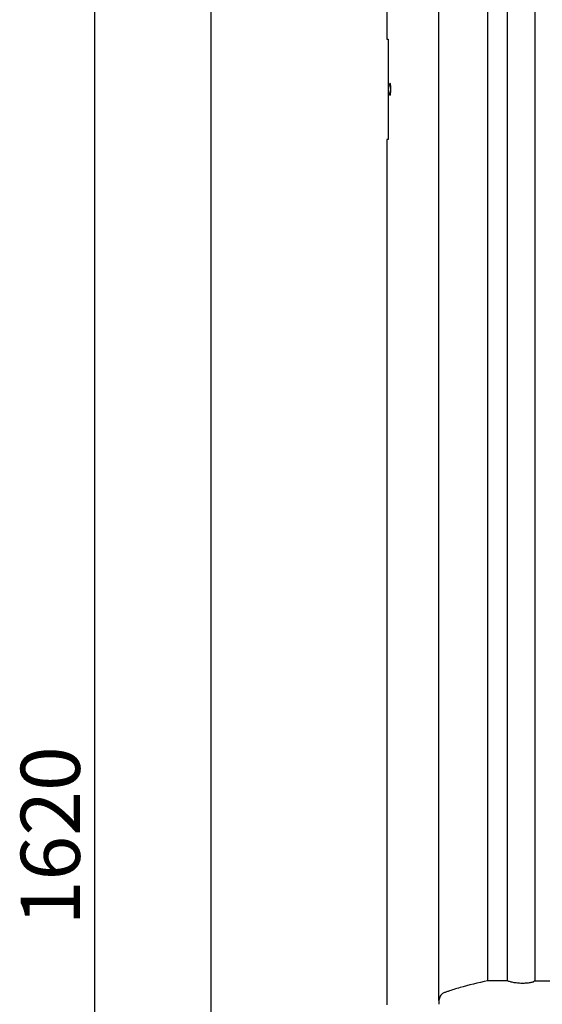
# Model space of a CAD drawing. Units: millimetres. Extents: x 0 to 594, y 0 to 420.
# Drawn here: x 92 to 119, y 266 to 316 of the extents above; entities that cross this region are included whole.
import ezdxf
from ezdxf.enums import TextEntityAlignment as Align

# ---------------------------------------------------------------- set-up
doc = ezdxf.new("R2010")
doc.units = ezdxf.units.MM
for name, color, linetype in [('200008082_VIROLE', 7, 'Continuous'), ('300002962_CAPOT_', 7, 'Continuous'), ('96493325_RIVET_P', 7, 'Continuous'), ('construction', 7, 'Continuous')]:
    doc.layers.add(name, color=color, linetype=linetype)
doc.styles.add('SEACAD_Solid_Edge_ISO', font='seiso.ttf')
doc.dimstyles.new('De_Dietrich', dxfattribs={"dimtxt": 3, "dimasz": 3, "dimexe": 1.5, "dimexo": 1.5, "dimgap": 1.5, "dimtad": 1, "dimdec": 0, "dimlfac": 10, "dimtxsty": 'SEACAD_Solid_Edge_ISO', "dimblk1": '_SE_FILLED', "dimblk2": '_SE_FILLED', "dimsah": 1, "dimcen": 1.5, "dimadec": 1, "dimazin": 0, "dimtfac": 1, "dimtdec": 0, "dimtmove": 0, "dimatfit": 3, "dimfxl": 0, "dimtolj": 1, "dimarcsym": 0})

# ---------------------------------------------------------------- blocks, each defined once
blk = doc.blocks.new('SE1')
at = {"layer": '200008082_VIROLE', "color": 7, "linetype": 'Continuous'}
blk.add_line((101.8, 339.916), (101.8, 196.82), dxfattribs=at)
at = {"layer": '300002962_CAPOT_', "color": 7, "linetype": 'Continuous'}
for p, q in [((110.72, 317.816), (110.72, 315.365)), ((113.362, 266.59), (113.362, 317.816)), ((115.85, 267.586), (115.85, 317.816)), ((116.85, 267.588), (116.85, 317.742)), ((118.244, 267.592), (118.244, 317.755)), ((110.72, 315.365), (110.792, 315.365)), ((110.792, 315.365), (110.792, 310.265)), ((110.792, 310.265), (110.72, 310.265)), ((110.72, 310.265), (110.72, 266.365)), ((116.85, 267.588), (115.85, 267.586))]:
    blk.add_line(p, q, dxfattribs=at)
for centre, radius, start, end in [((109.959, 2705.331), 2437.754, 270.194734, 270.514537), ((117.056, 266.494), 3.695, 178.4984, 181.5016)]:
    blk.add_arc(centre, radius, start, end, dxfattribs=at)
for points, knots in [([(115.85, 267.586), (115.34, 267.483), (114.87, 267.369), (114.228, 267.184), (114.025, 267.12), (113.785, 267.037), (113.738, 267.02), (113.645, 266.986), (113.599, 266.972), (113.513, 266.913), (113.471, 266.87), (113.402, 266.754), (113.375, 266.679), (113.362, 266.59)], [0, 0, 0, 0, 0.5, 0.5, 0.75, 0.75, 0.8125, 0.8125, 0.875, 0.875, 0.9375, 0.9375, 1, 1, 1, 1]), ([(118.244, 267.592), (118.231, 267.573), (118.207, 267.556), (118.155, 267.532), (118.135, 267.524), (118.09, 267.51), (118.066, 267.503), (118.012, 267.491), (117.983, 267.486), (117.921, 267.477), (117.889, 267.473), (117.838, 267.468), (117.82, 267.466), (117.785, 267.464), (117.767, 267.463), (117.711, 267.46), (117.674, 267.459), (117.598, 267.459), (117.559, 267.459), (117.481, 267.462), (117.443, 267.465), (117.367, 267.47), (117.329, 267.474), (117.254, 267.483), (117.218, 267.488), (117.149, 267.5), (117.115, 267.506), (117.052, 267.52), (117.021, 267.528), (116.965, 267.543), (116.939, 267.552), (116.891, 267.569), (116.87, 267.578), (116.85, 267.588)], [0, 0, 0, 0, 0.125, 0.125, 0.1875, 0.1875, 0.25, 0.25, 0.3125, 0.3125, 0.375, 0.375, 0.40625, 0.40625, 0.4375, 0.4375, 0.5, 0.5, 0.5625, 0.5625, 0.625, 0.625, 0.6875, 0.6875, 0.75, 0.75, 0.8125, 0.8125, 0.875, 0.875, 0.9375, 0.9375, 1, 1, 1, 1])]:
    blk.add_open_spline(points, degree=3, knots=knots, dxfattribs=at)
at = {"layer": '96493325_RIVET_P', "color": 7, "linetype": 'Continuous'}
blk.add_arc((111.353, 312.815), 0.55, 147.6196, 212.3804, dxfattribs=at)
for start_param, end_param in [(0, 3.331459), (6.093319, 6.283185)]:
    blk.add_ellipse((110.895, 312.815), major_axis=(0, -0.3), ratio=0.121869, start_param=start_param, end_param=end_param, dxfattribs=at)
blk = doc.blocks.new('DMBLK21')
at = {"layer": 'construction', "linetype": 'Continuous'}
for points in [[(95.41, 351.668), (96.41, 351.668), (95.91, 354.668)], [(95.41, 195.82), (95.91, 192.82), (96.41, 195.82)]]:
    blk.add_hatch(color=7, dxfattribs=at).paths.add_polyline_path(points)
at = {"layer": 'construction', "color": 7, "linetype": 'Continuous'}
for p, q in [((130.357, 354.668), (94.41, 354.668)), ((95.91, 192.82), (95.91, 354.668)), ((101.604, 192.82), (94.41, 192.82))]:
    blk.add_line(p, q, dxfattribs=at)
at = {"layer": 'construction', "color": 7, "linetype": 'Continuous', "style": 'SEACAD_Solid_Edge_ISO'}
blk.add_text('1620', height=3, rotation=90, dxfattribs=at).set_placement((92.16, 270.403), align=Align.TOP_LEFT)
blk = doc.blocks.new('_SE_FILLED')
at = {"color": 0}
blk.add_line((0, 0), (-1, 0), dxfattribs=at)
blk.add_solid([(0, 0), (-1, -0.1665), (-1, 0.1665), (0, 0)], dxfattribs=at)

msp = doc.modelspace()

# ---------------------------------------------------------------- block references
at = {"layer": 'construction'}
msp.add_blockref('SE1', (0, 0), dxfattribs=at)

# ---------------------------------------------------------------- dimensions: what is measured, and where the dimension line sits
at = {"layer": 'construction', "color": 7, "linetype": 'Continuous'}
dim = msp.add_linear_dim(base=(95.9102, 354.6681), p1=(103.1038, 192.8197), p2=(131.8567, 354.6681), angle=90, text='\\A1;<>', dimstyle='De_Dietrich', dxfattribs=at)
dim.commit()
dim.dimension.update_dxf_attribs({"geometry": 'DMBLK21', "text_midpoint": (95.9102, 273.7439), "dimtype": 160})

doc.saveas('drawing.dxf')
